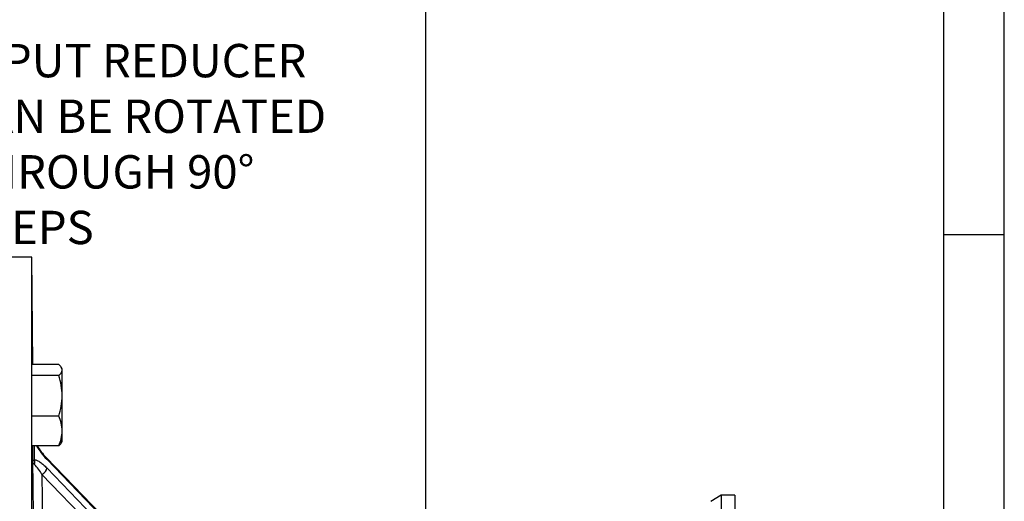
# Model space of a CAD drawing. Units: millimetres. Extents: x 13 to 432, y -176 to 292.
# Drawn here: x 334 to 415, y 177 to 216 of the extents above; entities that cross this region are included whole.
import ezdxf
from ezdxf import colors
from ezdxf.entities.mleader import LeaderData, LeaderLine
from ezdxf.enums import TextEntityAlignment as Align
from ezdxf.math import Vec2, Vec3

# ---------------------------------------------------------------- set-up
doc = ezdxf.new("R2010")
doc.units = ezdxf.units.MM
for name, color, linetype in [('2043512', 7, 'Continuous'), ('2044350', 7, 'Continuous'), ('Default', 7, 'Continuous'), ('HSM16X30ZP', 7, 'Continuous')]:
    doc.layers.add(name, color=color, linetype=linetype)
doc.styles.add('SEACAD_Arial_Narrow', font='ARIALN.TTF')
doc.dimstyles.new('RG_-_ISO', dxfattribs={"dimtxt": 0.6875, "dimasz": 0.6875, "dimexe": 0.34375, "dimexo": 0.34375, "dimgap": 0.171875, "dimtad": 1, "dimdec": 0, "dimlfac": 4, "dimdsep": 46, "dimtxsty": 'SEACAD_Arial_Narrow', "dimblk1": '_SE_FILLED', "dimblk2": '_SE_FILLED', "dimsah": 1, "dimcen": 0.34375, "dimadec": 0, "dimazin": 0, "dimtfac": 0.75, "dimtdec": 0, "dimtofl": 0, "dimtmove": 0, "dimatfit": 3, "dimfxl": 1, "dimtolj": 1, "dimarcsym": 0})

# ---------------------------------------------------------------- blocks, each defined once
blk = doc.blocks.new('SE6')
at = {"layer": '2043512', "color": 7, "linetype": 'Continuous'}
for p, q in [((334.782, 196.648), (332.781, 196.648)), ((334.782, 136.898), (334.782, 196.648)), ((334.859, 187.797), (334.782, 196.648)), ((341.401, 174.511), (335.959, 180.141)), ((341.492, 174.324), (336.012, 179.993)), ((335.614, 178.734), (335.704, 171.197)), ((340.656, 173.517), (335.614, 178.734)), ((336.012, 179.279), (341.492, 173.61))]:
    blk.add_line(p, q, dxfattribs=at)
for centre, radius, start, end in [((-803.192, 180.981), 1138.06, 359.939082, 0.006231), ((-803.282, 180.686), 1138.28, 359.963401, 0.021081), ((340.202, 184.058), 5.837, 210.48078, 224.13981), ((339.664, 183.768), 5.183, 210.93896, 224.36625), ((332.796, 177.305), 3.16, 26.88053, 45.75752)]:
    blk.add_arc(centre, radius, start, end, dxfattribs=at)
for centre, major_axis, ratio, start_param, end_param in [((334.585, 179.759), (-0.008, -0.5), 0.899091, 1.193193, 1.994922), ((335.6, 179.794), (-0.36, -0.347), 0.583797, 2.627885, 3.148567), ((335.6, 179.08), (-0.36, -0.347), 0.583797, 1.091995, 2.627885)]:
    blk.add_ellipse(centre, major_axis=major_axis, ratio=ratio, start_param=start_param, end_param=end_param, dxfattribs=at)
for points, knots in [([(334.867, 179.771), (334.867, 179.787), (334.87, 179.803), (334.881, 179.834), (334.889, 179.85), (334.921, 179.897), (334.952, 179.928), (334.998, 179.959)], [0, 0, 0, 0, 0.25, 0.25, 0.5, 0.5, 1, 1, 1, 1]), ([(334.975, 170.674), (334.963, 171.713), (334.951, 172.753), (334.939, 173.793), (334.915, 175.785), (334.891, 177.778), (334.867, 179.771)], [0, 0, 0, 0, 0.342856, 0.342856, 0.342856, 1, 1, 1, 1]), ([(335, 179.569), (334.954, 179.601), (334.922, 179.634), (334.89, 179.685), (334.882, 179.702), (334.87, 179.736), (334.867, 179.754), (334.867, 179.771)], [0, 0, 0, 0, 0.5, 0.5, 0.75, 0.75, 1, 1, 1, 1]), ([(334.998, 179.959), (335.069, 179.958), (335.146, 179.934), (335.268, 179.878), (335.31, 179.855), (335.395, 179.805), (335.438, 179.777), (335.567, 179.686), (335.655, 179.615), (335.832, 179.459), (335.922, 179.373), (336.012, 179.279)], [0, 0, 0, 0, 0.25, 0.25, 0.375, 0.375, 0.5, 0.5, 0.75, 0.75, 1, 1, 1, 1])]:
    blk.add_open_spline(points, degree=3, knots=knots, dxfattribs=at)
at = {"layer": '2044350', "color": 7, "linetype": 'Continuous'}
for p, q in [((391.647, 177.023), (390.781, 176.523)), ((391.647, 177.023), (391.647, 156.523)), ((392.781, 177.023), (391.647, 177.023)), ((392.781, 177.023), (392.781, 156.523))]:
    blk.add_line(p, q, dxfattribs=at)
at = {"layer": 'HSM16X30ZP', "color": 7, "linetype": 'Continuous'}
for p, q in [((337.013, 187.797), (334.781, 187.797)), ((337.013, 186.9), (334.781, 186.9)), ((337.281, 187.451), (337.206, 187.579)), ((337.281, 187.349), (337.281, 187.451)), ((337.281, 185.227), (337.281, 187.349)), ((337.281, 182.33), (337.281, 185.227)), ((337.013, 183.554), (334.781, 183.554)), ((337.281, 181.451), (337.281, 182.33)), ((337.206, 181.322), (337.281, 181.451)), ((337.013, 181.105), (334.781, 181.105))]:
    blk.add_line(p, q, dxfattribs=at)
for centre, radius, start, end in [((331.579, 185.172), 5.702, 0.55522, 17.64297), ((331.499, 185.295), 5.782, 342.47575, 359.32606), ((334.015, 182.257), 3.266, 1.27531, 23.4061), ((334.12, 182.379), 3.161, 336.22222, 359.09637)]:
    blk.add_arc(centre, radius, start, end, dxfattribs=at)
for points, knots in [([(337.281, 187.349), (337.281, 187.387), (337.274, 187.425), (337.25, 187.5), (337.232, 187.538), (337.162, 187.65), (337.094, 187.724), (337.013, 187.797)], [0, 0, 0, 0, 0.25, 0.25, 0.5, 0.5, 1, 1, 1, 1]), ([(337.013, 186.9), (337.094, 186.974), (337.162, 187.048), (337.255, 187.197), (337.281, 187.272), (337.281, 187.349)], [0, 0, 0, 0, 0.5, 0.5, 1, 1, 1, 1]), ([(337.218, 181.343), (337.215, 181.338), (337.212, 181.332), (337.162, 181.252), (337.094, 181.178), (337.013, 181.105)], [0.4624535, 0.4624535, 0.4624535, 0.4624535, 0.5, 0.5, 1, 1, 1, 1])]:
    blk.add_open_spline(points, degree=3, knots=knots, dxfattribs=at)
blk = doc.blocks.new('DMBLK257')
at = {"layer": 'Default', "linetype": 'Continuous'}
for points in [[(297.274, 226.225), (294.524, 225.766), (297.274, 225.308)], [(364.531, 226.225), (364.531, 225.308), (367.281, 225.766)]]:
    blk.add_hatch(color=7, dxfattribs=at).paths.add_polyline_path(points)
at = {"layer": 'Default', "color": 7, "linetype": 'Continuous'}
for p, q in [((294.524, 159.668), (294.524, 227.141)), ((367.281, 173.097), (367.281, 227.141)), ((294.524, 225.766), (367.281, 225.766))]:
    blk.add_line(p, q, dxfattribs=at)
at = {"layer": 'Default', "color": 7, "linetype": 'Continuous', "style": 'SEACAD_Arial_Narrow'}
for s, p in [('291', (326.402, 232.504)), ('[', (324.152, 229.204)), ('11.46"', (326.402, 229.204)), (']', (336.777, 229.204))]:
    blk.add_text(s, height=2.75, dxfattribs=at).set_placement(p, align=Align.TOP_LEFT)
blk = doc.blocks.new('_SE_FILLED')
at = {"color": 0}
blk.add_line((0, 0), (-1, 0), dxfattribs=at)
blk.add_solid([(0, 0), (-1, -0.1665), (-1, 0.1665), (0, 0)], dxfattribs=at)
blk = doc.blocks.new('Template_Frame_A3')
at = {"layer": 'Default', "color": 7, "linetype": 'Continuous'}
for p, q in [((415, 5), (415, 292)), ((410, 10), (410, 287)), ((415, 198.5), (410, 198.5))]:
    blk.add_line(p, q, dxfattribs=at)

msp = doc.modelspace()

# ---------------------------------------------------------------- block references
at = {"layer": 'Default', "color": 7}
msp.add_blockref('Template_Frame_A3', (0, 0), dxfattribs=at)
at = {"layer": 'Default'}
msp.add_blockref('SE6', (0, 0), dxfattribs=at)

# ---------------------------------------------------------------- dimensions: what is measured, and where the dimension line sits
at = {"layer": 'Default', "color": 7, "linetype": 'Continuous'}
dim = msp.add_linear_dim(base=(367.281, 225.766), p1=(294.524, 158.293), p2=(367.281, 141.367), text='\\A1;<>', dimstyle='RG_-_ISO', override={"dimtxt": 2.75, "dimasz": 2.75, "dimexe": 1.375, "dimexo": 1.375, "dimgap": 0.6875, "dimpost": '\\X', "dimcen": 1.375}, dxfattribs=at)
dim.commit()
dim.dimension.update_dxf_attribs({"geometry": 'DMBLK257', "text_midpoint": (330.902, 225.766), "dimtype": 160})

# ---------------------------------------------------------------- leaders
ml = msp.add_multileader_mtext('Standard', dxfattribs=at)
ml.set_content('{\\pxsm0.9;\\fArial Narrow|b0||i0||c0|p34;\\W1.;INPUT REDUCER CAN BE ROTATED THROUGH 90%%d STEPS\\P}', color=256)
ml.set_leader_properties()
ml.build(insert=Vec2(0, 0))
ml.multileader.update_dxf_attribs({"dogleg_length": 6.228, "arrow_head_size": 2.75})
ctx = ml.context
ctx.base_point, ctx.char_height, ctx.arrow_head_size, ctx.landing_gap_size = Vec3(326.585, 213.458), 2.75, 2.75, 0.963
notes = []
notes.append((ctx, [(0, (1, 1, 0), (321.394, 212.833), (1, 0), 6.228, [(0, [(318.988, 189.673)], 0, [])])]))
ctx.mtext.insert, ctx.mtext.width = Vec3(328.585, 214.231), 36.2424
for ctx, leaders in notes:
    for number, flags, end, landing, length, lines in leaders:
        leader = LeaderData()
        leader.index, (leader.has_last_leader_line, leader.has_dogleg_vector, leader.attachment_direction) = number, flags
        leader.last_leader_point, leader.dogleg_vector, leader.dogleg_length = Vec3(end), Vec3(landing), length
        for number, points, colour, breaks in lines:
            line = LeaderLine()
            line.index, line.vertices, line.color, line.breaks = number, Vec3.list(points), colors.encode_raw_color(colour), breaks
            leader.lines.append(line)
        ctx.leaders.append(leader)

doc.saveas('drawing.dxf')
